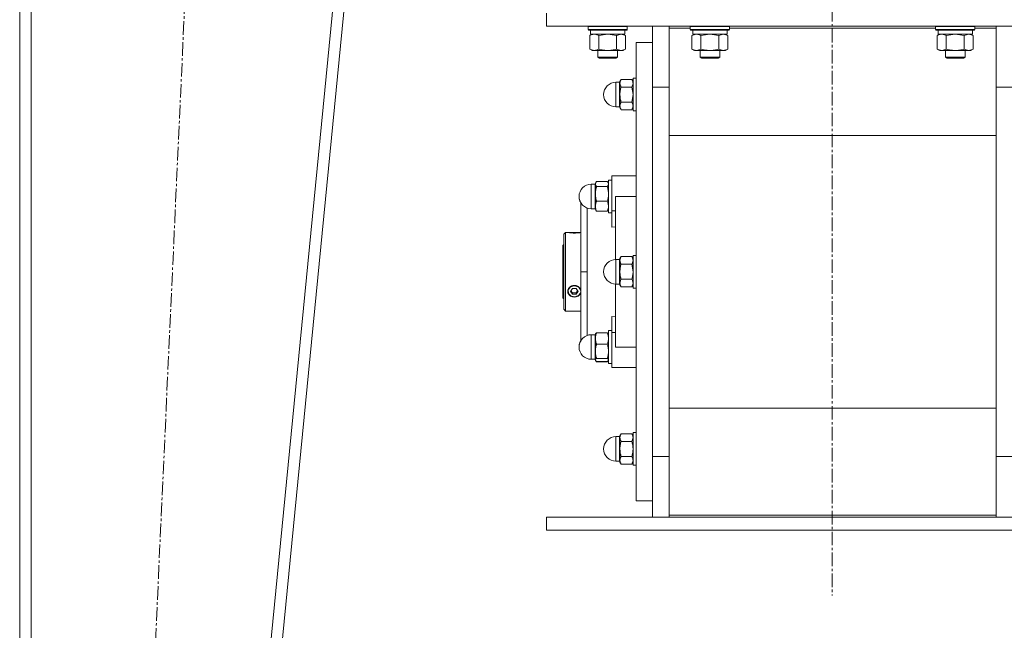
# Model space of a CAD drawing. Units: millimetres. Extents: x 0 to 8703, y -3 to 5940.
# Drawn here: x 6541 to 7143, y 2873 to 3246 of the extents above; entities that cross this region are included whole.
import ezdxf

# ---------------------------------------------------------------- set-up
doc = ezdxf.new("R2010")
doc.units = ezdxf.units.MM
doc.linetypes.add('K5LT_AXLED', pattern=[12.8, 8.3, -1.5, 1.5, -1.5])
doc.linetypes.add('K5LT_THIN', pattern=[0])
for name, color, linetype, true_color in [('OSI', 2, 'Continuous', 0xffff00), ('R', 1, 'Continuous', 0xff0000), ('WELDING', 7, 'Continuous', 0xffffff)]:
    doc.layers.add(name, color=color, linetype=linetype, true_color=true_color)

msp = doc.modelspace()

# ---------------------------------------------------------------- linework, layer by layer
at = {"layer": 'OSI', "color": 30, "linetype": 'K5LT_AXLED', "lineweight": 18, "true_color": 0xff8000}
for p, q in [((7037.24, 5224.21), (7037.24, 2893.94)), ((6583.74, 1996.34), (6667.4, 3821.26))]:
    msp.add_line(p, q, dxfattribs=at)
at = {"layer": 'R', "color": 7, "linetype": 'K5LT_THIN', "lineweight": 18}
for p, q in [((6540.57, 3780.3), (6540.57, 2042.3)), ((6540.57, 3780.3), (6540.57, 2042.3)), ((6547.57, 3780.3), (6547.57, 2042.3)), ((6783.54, 3780.3), (6613.54, 2042.3)), ((6790.57, 3780.3), (6620.57, 2042.3)), ((6862.57, 3241.86), (6862.57, 3249.86)), ((6862.57, 3241.86), (7212.57, 3241.86)), ((6888.07, 3241.76), (6888.13, 3241.86)), ((6888.07, 3241.76), (6888.07, 3239.86)), ((6900.07, 3241.76), (6888.07, 3241.76)), ((6888.07, 3239.86), (6888.24, 3239.56)), ((6900.07, 3239.86), (6888.07, 3239.86)), ((6900.07, 3239.56), (6888.24, 3239.56)), ((6889.57, 3239.56), (6889.57, 3237.06)), ((6912.07, 3241.76), (6900.07, 3241.76)), ((6912.07, 3239.86), (6900.07, 3239.86)), ((6911.9, 3239.56), (6900.07, 3239.56)), ((6910.57, 3239.56), (6910.57, 3237.06)), ((6912.07, 3239.86), (6911.9, 3239.56)), ((6912.07, 3241.76), (6912.01, 3241.86)), ((6912.07, 3241.76), (6912.07, 3239.86)), ((6927.57, 3204.68), (6927.57, 3241.86)), ((6937.57, 3241.86), (6937.57, 3240.6)), ((6937.57, 3240.6), (6937.57, 3202.84)), ((6950.57, 3240.6), (6937.57, 3240.6)), ((6950.57, 3241.76), (6950.63, 3241.86)), ((6950.57, 3241.76), (6950.57, 3239.86)), ((6962.57, 3241.76), (6950.57, 3241.76)), ((6950.57, 3239.86), (6950.74, 3239.56)), ((6962.57, 3239.86), (6950.57, 3239.86)), ((6962.57, 3239.56), (6950.74, 3239.56)), ((6952.07, 3239.56), (6952.07, 3237.06)), ((6974.57, 3241.76), (6962.57, 3241.76)), ((6974.57, 3239.86), (6962.57, 3239.86)), ((6974.4, 3239.56), (6962.57, 3239.56)), ((6973.07, 3239.56), (6973.07, 3237.06)), ((6974.57, 3239.86), (6974.4, 3239.56)), ((6974.57, 3241.76), (6974.51, 3241.86)), ((6974.57, 3241.76), (6974.57, 3239.86)), ((7100.57, 3240.6), (6974.57, 3240.6)), ((7100.57, 3241.76), (7100.63, 3241.86)), ((7100.57, 3241.76), (7100.57, 3239.86)), ((7112.57, 3241.76), (7100.57, 3241.76)), ((7100.57, 3239.86), (7100.74, 3239.56)), ((7112.57, 3239.86), (7100.57, 3239.86)), ((7112.57, 3239.56), (7100.74, 3239.56)), ((7102.07, 3239.56), (7102.07, 3237.06)), ((7124.57, 3241.76), (7112.57, 3241.76)), ((7124.57, 3239.86), (7112.57, 3239.86)), ((7124.4, 3239.56), (7112.57, 3239.56)), ((7123.07, 3239.56), (7123.07, 3237.06)), ((7124.57, 3239.86), (7124.4, 3239.56)), ((7124.57, 3241.76), (7124.51, 3241.86)), ((7124.57, 3241.76), (7124.57, 3239.86)), ((7137.57, 3240.6), (7124.57, 3240.6)), ((7137.57, 3240.6), (7137.57, 3241.86)), ((7137.57, 3202.84), (7137.57, 3240.6)), ((6889.1, 3236.21), (6890.57, 3237.06)), ((6889.1, 3236.21), (6889.1, 3227.9)), ((6910.57, 3237.06), (6889.57, 3237.06)), ((6894.58, 3236.21), (6894.58, 3227.9)), ((6905.55, 3236.21), (6905.55, 3227.9)), ((6911.04, 3236.21), (6909.57, 3237.06)), ((6911.04, 3236.21), (6911.04, 3227.9)), ((6951.6, 3236.21), (6953.07, 3237.06)), ((6951.6, 3236.21), (6951.6, 3227.9)), ((6973.07, 3237.06), (6952.07, 3237.06)), ((6957.08, 3236.21), (6957.08, 3227.9)), ((6968.05, 3236.21), (6968.05, 3227.9)), ((6973.54, 3236.21), (6972.07, 3237.06)), ((6973.54, 3236.21), (6973.54, 3227.9)), ((7101.6, 3236.21), (7103.07, 3237.06)), ((7101.6, 3236.21), (7101.6, 3227.9)), ((7123.07, 3237.06), (7102.07, 3237.06)), ((7107.08, 3236.21), (7107.08, 3227.9)), ((7118.05, 3236.21), (7118.05, 3227.9)), ((7123.54, 3236.21), (7122.07, 3237.06)), ((7123.54, 3236.21), (7123.54, 3227.9)), ((6889.1, 3227.9), (6890.57, 3227.06)), ((6900.07, 3227.06), (6890.57, 3227.06)), ((6894.07, 3227.06), (6894.07, 3222.93)), ((6909.57, 3227.06), (6900.07, 3227.06)), ((6906.07, 3227.06), (6906.07, 3222.93)), ((6911.04, 3227.9), (6909.57, 3227.06)), ((6917.57, 3231.86), (6917.57, 2951.86)), ((6927.57, 3231.86), (6917.57, 3231.86)), ((6951.6, 3227.9), (6953.07, 3227.06)), ((6962.57, 3227.06), (6953.07, 3227.06)), ((6956.57, 3227.06), (6956.57, 3222.93)), ((6972.07, 3227.06), (6962.57, 3227.06)), ((6968.57, 3227.06), (6968.57, 3222.93)), ((6973.54, 3227.9), (6972.07, 3227.06)), ((7101.6, 3227.9), (7103.07, 3227.06)), ((7112.57, 3227.06), (7103.07, 3227.06)), ((7106.57, 3227.06), (7106.57, 3222.93)), ((7122.07, 3227.06), (7112.57, 3227.06)), ((7118.57, 3227.06), (7118.57, 3222.93)), ((7123.54, 3227.9), (7122.07, 3227.06)), ((6894.07, 3222.93), (6895.07, 3222.36)), ((6900.07, 3222.93), (6894.07, 3222.93)), ((6900.07, 3222.36), (6895.07, 3222.36)), ((6906.07, 3222.93), (6900.07, 3222.93)), ((6905.07, 3222.36), (6900.07, 3222.36)), ((6906.07, 3222.93), (6905.07, 3222.36)), ((6956.57, 3222.93), (6957.57, 3222.36)), ((6962.57, 3222.93), (6956.57, 3222.93)), ((6962.57, 3222.36), (6957.57, 3222.36)), ((6968.57, 3222.93), (6962.57, 3222.93)), ((6967.57, 3222.36), (6962.57, 3222.36)), ((6968.57, 3222.93), (6967.57, 3222.36)), ((7106.57, 3222.93), (7107.57, 3222.36)), ((7112.57, 3222.93), (7106.57, 3222.93)), ((7112.57, 3222.36), (7107.57, 3222.36)), ((7118.57, 3222.93), (7112.57, 3222.93)), ((7117.57, 3222.36), (7112.57, 3222.36)), ((7118.57, 3222.93), (7117.57, 3222.36)), ((6908.28, 3209.35), (6907.57, 3208.11)), ((6908.28, 3209.35), (6907.57, 3208.11)), ((6908.28, 3209.35), (6914.85, 3209.35)), ((6914.85, 3209.35), (6915.57, 3208.11)), ((6914.85, 3209.35), (6915.57, 3208.11)), ((6915.57, 3210.11), (6915.57, 3190.11)), ((6917.57, 3210.11), (6915.57, 3210.11)), ((6917.57, 3210.11), (6915.57, 3210.11)), ((6905.07, 3207.61), (6905.07, 3192.61)), ((6907.32, 3207.61), (6905.07, 3207.61)), ((6907.32, 3207.61), (6905.07, 3207.61)), ((6907.32, 3207.61), (6907.32, 3200.11)), ((6907.57, 3208.11), (6907.57, 3207.04)), ((6907.57, 3207.04), (6907.57, 3200.11)), ((6914.85, 3204.73), (6908.28, 3204.73)), ((6927.57, 2979.03), (6927.57, 3204.68)), ((6927.57, 3204.68), (6937.57, 3204.68)), ((6927.57, 2979.03), (6927.57, 3204.68)), ((6937.57, 3202.84), (6937.57, 2980.87)), ((7147.57, 3204.68), (7137.57, 3204.68)), ((7137.57, 2980.87), (7137.57, 3202.84)), ((6907.32, 3192.61), (6907.32, 3200.11)), ((6907.57, 3200.11), (6907.57, 3193.18)), ((6907.32, 3192.61), (6905.07, 3192.61)), ((6907.32, 3192.61), (6905.07, 3192.61)), ((6907.57, 3193.18), (6907.57, 3192.11)), ((6908.28, 3190.87), (6907.57, 3192.11)), ((6908.28, 3190.87), (6907.57, 3192.11)), ((6914.85, 3195.49), (6908.28, 3195.49)), ((6914.85, 3190.87), (6908.28, 3190.87)), ((6914.85, 3190.87), (6915.57, 3192.11)), ((6914.85, 3190.87), (6915.57, 3192.11)), ((6917.57, 3190.11), (6915.57, 3190.11)), ((6917.57, 3190.11), (6915.57, 3190.11)), ((6937.57, 3175.2), (7137.57, 3175.2)), ((6904.82, 3150.36), (6902.57, 3150.36)), ((6902.57, 3150.36), (6902.57, 3129.02)), ((6917.57, 3150.36), (6904.82, 3150.36)), ((6892.32, 3145.36), (6890.07, 3145.36)), ((6890.07, 3145.36), (6890.07, 3130.36)), ((6892.32, 3145.36), (6890.07, 3145.36)), ((6892.32, 3145.36), (6892.32, 3132.22)), ((6892.83, 3146.3), (6892.57, 3145.86)), ((6892.66, 3146.01), (6892.57, 3145.86)), ((6892.57, 3145.86), (6892.57, 3145.43)), ((6892.57, 3145.43), (6892.57, 3139.42)), ((6899.85, 3146.92), (6893.28, 3146.92)), ((6893.28, 3143.95), (6899.85, 3143.95)), ((6900.31, 3146.3), (6900.57, 3145.86)), ((6900.48, 3146.01), (6900.57, 3145.86)), ((6902.57, 3147.86), (6900.57, 3147.86)), ((6900.57, 3147.86), (6900.57, 3127.86)), ((6902.57, 3147.86), (6900.57, 3147.86)), ((6892.57, 3139.42), (6892.57, 3131.84)), ((6904.82, 3137.86), (6917.57, 3137.86)), ((6904.82, 3137.86), (6904.82, 3099.35)), ((6883.57, 3091.86), (6883.57, 3134.11)), ((6892.32, 3130.36), (6892.32, 3132.22)), ((6892.57, 3131.84), (6892.57, 3129.86)), ((6899.85, 3134.89), (6893.28, 3134.89)), ((6892.32, 3130.36), (6890.07, 3130.36)), ((6892.83, 3129.41), (6892.57, 3129.86)), ((6899.85, 3128.8), (6893.28, 3128.8)), ((6900.31, 3129.41), (6900.57, 3129.86)), ((6902.57, 3127.86), (6900.57, 3127.86)), ((6902.57, 3129.02), (6904.82, 3129.02)), ((6902.57, 3129.02), (6902.57, 3119.15)), ((6902.57, 3119.15), (6904.82, 3119.36)), ((6874.27, 3115.86), (6873.17, 3114.76)), ((6873.17, 3091.86), (6873.17, 3114.76)), ((6875.63, 3115.86), (6874.27, 3115.86)), ((6874.27, 3115.86), (6874.27, 3091.86)), ((6875.7, 3115.85), (6875.71, 3115.86)), ((6875.71, 3115.86), (6879.67, 3115.86)), ((6879.67, 3115.81), (6875.92, 3115.81)), ((6879.67, 3115.86), (6883.57, 3115.86)), ((6879.67, 3115.81), (6883.41, 3115.81)), ((6873.17, 3108.46), (6872.57, 3107.86)), ((6872.57, 3075.86), (6872.57, 3107.86)), ((6908.28, 3101.09), (6907.57, 3099.86)), ((6914.85, 3101.09), (6908.28, 3101.09)), ((6914.85, 3101.09), (6915.57, 3099.86)), ((6915.57, 3101.86), (6915.57, 3081.86)), ((6917.57, 3101.86), (6915.57, 3101.86)), ((6905.07, 3099.36), (6905.07, 3084.36)), ((6907.32, 3099.36), (6905.07, 3099.36)), ((6907.32, 3099.36), (6907.32, 3085.36)), ((6907.57, 3099.86), (6907.57, 3098.78)), ((6907.57, 3098.78), (6907.57, 3091.86)), ((6908.28, 3096.47), (6914.85, 3096.47)), ((6873.17, 3068.96), (6873.17, 3091.86)), ((6874.27, 3091.86), (6874.27, 3067.86)), ((6887.57, 3091.86), (6883.57, 3091.86)), ((6883.57, 3091.86), (6883.57, 3049.22)), ((6907.57, 3091.86), (6907.57, 3084.93)), ((6877.25, 3082.57), (6875.84, 3080.72)), ((6879.67, 3083.28), (6877.25, 3082.57)), ((6879.99, 3083.27), (6879.67, 3083.28)), ((6882.34, 3082.39), (6879.99, 3083.27)), ((6883.57, 3080.44), (6882.34, 3082.39)), ((6904.82, 3084.36), (6904.82, 3045.86)), ((6907.32, 3084.36), (6905.07, 3084.36)), ((6907.32, 3084.36), (6907.32, 3085.36)), ((6907.57, 3084.93), (6907.57, 3083.86)), ((6908.28, 3082.62), (6907.57, 3083.86)), ((6914.85, 3087.24), (6908.28, 3087.24)), ((6914.85, 3082.62), (6908.28, 3082.62)), ((6914.85, 3082.62), (6915.57, 3083.86)), ((6875.84, 3080.72), (6876.03, 3078.51)), ((6876.03, 3078.51), (6877.74, 3076.86)), ((6878.51, 3081.59), (6877.36, 3079.86)), ((6877.36, 3079.86), (6878.51, 3078.12)), ((6877.63, 3080.26), (6878.51, 3078.94)), ((6877.74, 3076.86), (6880.26, 3076.47)), ((6880.82, 3081.59), (6878.51, 3081.59)), ((6878.51, 3078.12), (6878.51, 3078.94)), ((6878.51, 3078.94), (6880.82, 3078.94)), ((6878.51, 3078.12), (6880.82, 3078.12)), ((6880.26, 3076.47), (6882.53, 3077.49)), ((6881.98, 3079.86), (6880.82, 3081.59)), ((6880.82, 3078.94), (6881.71, 3080.26)), ((6880.82, 3078.12), (6881.98, 3079.86)), ((6880.82, 3078.12), (6880.82, 3078.94)), ((6882.53, 3077.49), (6883.57, 3079.27)), ((6883.41, 3081.09), (6883.57, 3080.65)), ((6883.57, 3079.11), (6883.41, 3078.66)), ((6917.57, 3081.86), (6915.57, 3081.86)), ((6873.17, 3075.26), (6872.57, 3075.86)), ((6874.27, 3067.86), (6873.17, 3068.96)), ((6883.57, 3067.86), (6874.27, 3067.86)), ((6902.57, 3054.69), (6902.57, 3064.56)), ((6904.82, 3064.35), (6902.57, 3064.56)), ((6892.32, 3053.36), (6890.07, 3053.36)), ((6890.07, 3050.8), (6890.07, 3053.36)), ((6892.32, 3050.8), (6892.32, 3053.36)), ((6892.66, 3054.01), (6892.57, 3053.86)), ((6892.57, 3053.86), (6892.57, 3051.13)), ((6899.85, 3054.6), (6893.28, 3054.6)), ((6900.48, 3054.01), (6900.57, 3053.86)), ((6902.57, 3055.86), (6900.57, 3055.86)), ((6900.57, 3055.86), (6900.57, 3045.86)), ((6902.57, 3033.36), (6902.57, 3054.69)), ((6902.57, 3054.69), (6904.82, 3054.69)), ((6890.07, 3050.8), (6890.07, 3038.36)), ((6892.32, 3050.8), (6892.32, 3038.36)), ((6892.57, 3051.13), (6892.57, 3043.29)), ((6899.85, 3047.66), (6893.28, 3047.66)), ((6892.57, 3043.29), (6892.57, 3038.01)), ((6900.57, 3045.86), (6900.57, 3035.86)), ((6917.57, 3045.86), (6904.82, 3045.86)), ((6892.32, 3038.36), (6890.07, 3038.36)), ((6892.32, 3038.36), (6890.07, 3038.36)), ((6892.57, 3038.01), (6892.57, 3037.86)), ((6892.66, 3037.7), (6892.57, 3037.86)), ((6892.66, 3037.7), (6892.57, 3037.86)), ((6892.83, 3037.41), (6892.66, 3037.7)), ((6893.28, 3038.91), (6899.85, 3038.91)), ((6899.85, 3037.11), (6893.28, 3037.11)), ((6899.85, 3036.8), (6893.28, 3036.8)), ((6900.31, 3037.41), (6900.48, 3037.7)), ((6900.48, 3037.7), (6900.57, 3037.86)), ((6900.48, 3037.7), (6900.57, 3037.86)), ((6902.57, 3035.86), (6900.57, 3035.86)), ((6902.57, 3035.86), (6900.57, 3035.86)), ((6904.82, 3033.36), (6902.57, 3033.36)), ((6904.82, 3033.36), (6917.57, 3033.36)), ((7137.57, 3008.51), (6937.57, 3008.51)), ((6908.28, 2992.84), (6907.57, 2991.6)), ((6908.28, 2992.84), (6907.57, 2991.6)), ((6914.85, 2992.84), (6908.28, 2992.84)), ((6914.85, 2992.84), (6915.57, 2991.6)), ((6914.85, 2992.84), (6915.57, 2991.6)), ((6917.57, 2993.6), (6915.57, 2993.6)), ((6917.57, 2993.6), (6915.57, 2993.6)), ((6915.57, 2993.6), (6915.57, 2992.26)), ((6915.57, 2992.26), (6915.57, 2973.6)), ((6907.32, 2991.1), (6905.07, 2991.1)), ((6905.07, 2990.1), (6905.07, 2991.1)), ((6907.32, 2991.1), (6905.07, 2991.1)), ((6905.07, 2990.1), (6905.07, 2976.1)), ((6907.32, 2990.1), (6907.32, 2991.1)), ((6907.32, 2990.1), (6907.32, 2976.1)), ((6907.57, 2991.6), (6907.57, 2990.53)), ((6907.57, 2990.53), (6907.57, 2983.6)), ((6914.85, 2988.22), (6908.28, 2988.22)), ((6907.57, 2983.6), (6907.57, 2976.67)), ((6937.57, 2980.87), (6937.57, 2943.11)), ((7137.57, 2943.11), (7137.57, 2980.87)), ((6907.32, 2976.1), (6905.07, 2976.1)), ((6907.32, 2976.1), (6905.07, 2976.1)), ((6907.57, 2976.67), (6907.57, 2975.6)), ((6908.28, 2974.37), (6907.57, 2975.6)), ((6908.28, 2974.37), (6907.57, 2975.6)), ((6908.28, 2978.98), (6914.85, 2978.98)), ((6914.85, 2974.37), (6908.28, 2974.37)), ((6914.85, 2974.37), (6915.57, 2975.6)), ((6914.85, 2974.37), (6915.57, 2975.6)), ((6927.57, 2979.03), (6937.57, 2979.03)), ((6927.57, 2941.86), (6927.57, 2979.03)), ((7147.57, 2979.03), (7137.57, 2979.03)), ((6917.57, 2973.6), (6915.57, 2973.6)), ((6917.57, 2973.6), (6915.57, 2973.6)), ((6927.57, 2951.86), (6917.57, 2951.86)), ((6862.57, 2933.86), (6862.57, 2941.86)), ((6862.57, 2941.86), (7212.57, 2941.86)), ((6937.57, 2943.11), (6937.57, 2941.86)), ((6937.57, 2943.11), (7137.57, 2943.11)), ((7137.57, 2941.86), (7137.57, 2943.11)), ((6862.57, 2933.86), (7212.57, 2933.86))]:
    msp.add_line(p, q, dxfattribs=at)
for centre, radius, start, end in [((6905.07, 3200.11), 7.5, 90, 180), ((6905.07, 3200.11), 7.5, 90, 180), ((6907.32, 3207.86), 0.25, 270, 0), ((6907.32, 3207.86), 0.25, 348.75086, 0), ((6905.07, 3200.11), 7.5, 180, 270), ((6905.07, 3200.11), 7.5, 180, 270), ((6907.32, 3192.36), 0.25, 0, 90), ((6907.32, 3192.36), 0.25, 0, 11.24914), ((6890.07, 3137.86), 7.5, 90, 180), ((6890.07, 3137.86), 7.5, 90, 180), ((6892.32, 3145.61), 0.25, 270, 0), ((6890.07, 3137.86), 7.5, 180, 209.92643), ((6890.07, 3137.86), 7.5, 180, 270), ((6892.32, 3130.11), 0.25, 0, 90), ((6905.07, 3091.86), 7.5, 90, 180), ((6907.32, 3099.61), 0.25, 270, 0), ((6905.07, 3091.86), 7.5, 180, 270), ((6907.32, 3084.11), 0.25, 0, 90), ((6890.07, 3045.86), 7.5, 90, 180), ((6892.32, 3053.61), 0.25, 270, 0), ((6890.07, 3045.86), 7.5, 150.07357, 180), ((6890.07, 3045.86), 7.5, 180, 270), ((6890.07, 3045.86), 7.5, 180, 270), ((6892.32, 3038.11), 0.25, 0, 90), ((6905.07, 2983.6), 7.5, 90, 180), ((6905.07, 2983.6), 7.5, 90, 180), ((6907.32, 2991.35), 0.25, 270, 0), ((6905.07, 2983.6), 7.5, 180, 270), ((6905.07, 2983.6), 7.5, 180, 270), ((6907.32, 2975.85), 0.25, 0, 90), ((6907.32, 2975.85), 0.25, 0, 11.24914)]:
    msp.add_arc(centre, radius, start, end, dxfattribs=at)
for major_axis, start_param, end_param in [((-4, 0), 4.712389, 5.923874), ((4, 0), 0.359312, 1.570796), ((-4, 0), 5.923874, 6.642497), ((-4, 0), 0.359312, 2.782281)]:
    msp.add_ellipse((6879.67, 3079.88), major_axis=major_axis, ratio=0.866025, start_param=start_param, end_param=end_param, dxfattribs=at)
at = {"layer": 'WELDING', "color": 7, "linetype": 'K5LT_THIN', "lineweight": 18}
for p, q in [((6894.66, 3236.23), (6894.58, 3236.21)), ((6900.07, 3237.06), (6894.66, 3236.23)), ((6905.55, 3236.21), (6900.07, 3237.06)), ((6905.58, 3236.22), (6905.55, 3236.21)), ((6908.3, 3237.06), (6905.58, 3236.22)), ((6911.04, 3236.21), (6908.3, 3237.06)), ((6951.62, 3236.22), (6951.6, 3236.21)), ((6954.34, 3237.06), (6951.62, 3236.22)), ((6957.16, 3236.23), (6957.08, 3236.21)), ((6962.57, 3237.06), (6957.16, 3236.23)), ((6968.05, 3236.21), (6962.57, 3237.06)), ((6968.08, 3236.22), (6968.05, 3236.21)), ((6970.8, 3237.06), (6968.08, 3236.22)), ((6973.54, 3236.21), (6970.8, 3237.06)), ((7107.16, 3236.23), (7107.08, 3236.21)), ((7112.57, 3237.06), (7107.16, 3236.23)), ((7118.05, 3236.21), (7112.57, 3237.06)), ((7118.08, 3236.22), (7118.05, 3236.21)), ((7120.8, 3237.06), (7118.08, 3236.22)), ((7123.54, 3236.21), (7120.8, 3237.06)), ((6914.85, 3204.73), (6915.57, 3200.11)), ((6915.57, 3200.11), (6914.85, 3195.49)), ((6892.83, 3146.3), (6892.57, 3145.43)), ((6892.66, 3146.01), (6892.66, 3146.01)), ((6893.28, 3146.92), (6892.83, 3146.3)), ((6899.85, 3146.92), (6900.31, 3146.3)), ((6900.31, 3146.3), (6900.57, 3145.43)), ((6900.48, 3146.01), (6900.48, 3146.01)), ((6887.55, 3130.79), (6887.55, 3123.25)), ((6893.28, 3128.8), (6892.83, 3129.41)), ((6899.85, 3128.8), (6900.31, 3129.41)), ((6887.55, 3123.25), (6887.56, 3113.09)), ((6875.7, 3115.85), (6875.63, 3115.86)), ((6875.63, 3115.86), (6875.92, 3115.81)), ((6883.41, 3115.81), (6883.57, 3115.84)), ((6887.56, 3113.09), (6887.57, 3100.73)), ((6887.57, 3100.73), (6887.57, 3091.86)), ((6914.85, 3096.47), (6915.57, 3091.86)), ((6887.57, 3082.92), (6887.57, 3091.86)), ((6887.56, 3070.63), (6887.57, 3082.92)), ((6915.57, 3084.93), (6914.85, 3082.62)), ((6883.57, 3080.71), (6883.41, 3081.09)), ((6883.41, 3078.66), (6883.57, 3079.02)), ((6887.55, 3060.44), (6887.56, 3070.63)), ((6887.55, 3052.92), (6887.55, 3060.44)), ((6892.66, 3054.01), (6893.28, 3054.6)), ((6900.48, 3054.01), (6899.85, 3054.6)), ((6892.57, 3038.01), (6892.66, 3037.7)), ((6892.66, 3037.7), (6893.28, 3037.11)), ((6893.28, 3036.8), (6892.83, 3037.41)), ((6893.1, 3037.24), (6893.28, 3036.8)), ((6900.48, 3037.7), (6899.85, 3037.11)), ((6899.85, 3036.8), (6900.31, 3037.41)), ((6900.04, 3037.24), (6899.85, 3036.8)), ((6900.57, 3038.01), (6900.48, 3037.7)), ((6915.57, 2990.53), (6914.85, 2988.22))]:
    msp.add_line(p, q, dxfattribs=at)
for points, knots in [([(6891.84, 3237.06), (6891.72, 3237.06), (6891.47, 3237.04), (6891.1, 3236.99), (6890.73, 3236.91), (6890.27, 3236.77), (6889.73, 3236.55), (6889.3, 3236.32), (6889.1, 3236.21)], [0, 0, 0, 0, 1.192024, 2.404251, 3.60809, 4.765234, 6.955738, 9, 9, 9, 9]), ([(6894.58, 3236.21), (6894.3, 3236.37), (6893.86, 3236.6), (6893.3, 3236.81), (6892.91, 3236.92), (6892.56, 3237), (6892.2, 3237.05), (6891.96, 3237.06), (6891.84, 3237.06)], [0, 0, 0, 0, 2.905563, 4.375924, 5.511195, 6.679161, 7.850161, 9, 9, 9, 9]), ([(6957.08, 3236.21), (6956.8, 3236.37), (6956.36, 3236.6), (6955.8, 3236.81), (6955.41, 3236.92), (6955.06, 3237), (6954.7, 3237.05), (6954.46, 3237.06), (6954.34, 3237.06)], [0, 0, 0, 0, 2.905563, 4.375924, 5.511195, 6.679161, 7.850161, 9, 9, 9, 9]), ([(7104.34, 3237.06), (7104.22, 3237.06), (7103.97, 3237.04), (7103.6, 3236.99), (7103.23, 3236.91), (7102.77, 3236.77), (7102.23, 3236.55), (7101.8, 3236.32), (7101.6, 3236.21)], [0, 0, 0, 0, 1.192024, 2.404251, 3.60809, 4.765234, 6.955738, 9, 9, 9, 9]), ([(7107.08, 3236.21), (7106.8, 3236.37), (7106.36, 3236.6), (7105.8, 3236.81), (7105.41, 3236.92), (7105.06, 3237), (7104.7, 3237.05), (7104.46, 3237.06), (7104.34, 3237.06)], [0, 0, 0, 0, 2.905563, 4.375924, 5.511195, 6.679161, 7.850161, 9, 9, 9, 9]), ([(6889.1, 3227.9), (6889.42, 3227.72), (6889.89, 3227.48), (6890.47, 3227.28), (6890.81, 3227.18), (6891.11, 3227.12), (6891.42, 3227.07), (6891.72, 3227.05), (6892.03, 3227.06), (6892.33, 3227.08), (6892.67, 3227.13), (6893.08, 3227.23), (6893.74, 3227.46), (6894.25, 3227.71), (6894.58, 3227.9)], [0, 0, 0, 0, 2.72415, 3.912285, 4.716446, 5.530362, 6.353984, 7.180289, 7.997717, 8.810544, 9.605533, 10.761675, 12.184093, 15, 15, 15, 15]), ([(6894.58, 3227.9), (6895.08, 3227.76), (6895.94, 3227.54), (6897.04, 3227.32), (6897.93, 3227.19), (6898.73, 3227.1), (6899.46, 3227.06), (6899.91, 3227.06), (6900.07, 3227.06)], [0, 0, 0, 0, 2.494996, 4.309231, 5.453284, 6.859164, 8.206766, 9, 9, 9, 9]), ([(6900.07, 3227.06), (6900.39, 3227.06), (6900.93, 3227.07), (6901.7, 3227.13), (6902.26, 3227.2), (6903.07, 3227.32), (6904.14, 3227.52), (6905.08, 3227.77), (6905.55, 3227.9)], [0, 0, 0, 0, 1.548206, 2.616755, 3.724998, 4.291764, 6.613357, 9, 9, 9, 9]), ([(6905.55, 3227.9), (6905.88, 3227.72), (6906.35, 3227.48), (6906.92, 3227.28), (6907.27, 3227.18), (6907.57, 3227.12), (6907.87, 3227.07), (6908.18, 3227.05), (6908.48, 3227.06), (6908.78, 3227.08), (6909.12, 3227.13), (6909.54, 3227.23), (6910.19, 3227.46), (6910.7, 3227.71), (6911.04, 3227.9)], [0, 0, 0, 0, 2.72415, 3.912285, 4.716446, 5.530362, 6.353984, 7.180289, 7.997717, 8.810544, 9.605533, 10.761675, 12.184093, 15, 15, 15, 15]), ([(6951.6, 3227.9), (6951.92, 3227.72), (6952.39, 3227.48), (6952.97, 3227.28), (6953.31, 3227.18), (6953.61, 3227.12), (6953.92, 3227.07), (6954.22, 3227.05), (6954.53, 3227.06), (6954.83, 3227.08), (6955.17, 3227.13), (6955.58, 3227.23), (6956.24, 3227.46), (6956.75, 3227.71), (6957.08, 3227.9)], [0, 0, 0, 0, 2.72415, 3.912285, 4.716446, 5.530362, 6.353984, 7.180289, 7.997717, 8.810544, 9.605533, 10.761675, 12.184093, 15, 15, 15, 15]), ([(6957.08, 3227.9), (6957.58, 3227.76), (6958.44, 3227.54), (6959.54, 3227.32), (6960.43, 3227.19), (6961.23, 3227.1), (6961.96, 3227.06), (6962.41, 3227.06), (6962.57, 3227.06)], [0, 0, 0, 0, 2.494996, 4.309231, 5.453284, 6.859164, 8.206766, 9, 9, 9, 9]), ([(6962.57, 3227.06), (6962.89, 3227.06), (6963.43, 3227.07), (6964.2, 3227.13), (6964.76, 3227.2), (6965.57, 3227.32), (6966.64, 3227.52), (6967.58, 3227.77), (6968.05, 3227.9)], [0, 0, 0, 0, 1.548206, 2.616755, 3.724998, 4.291764, 6.613357, 9, 9, 9, 9]), ([(6968.05, 3227.9), (6968.38, 3227.72), (6968.85, 3227.48), (6969.42, 3227.28), (6969.77, 3227.18), (6970.07, 3227.12), (6970.37, 3227.07), (6970.68, 3227.05), (6970.98, 3227.06), (6971.28, 3227.08), (6971.62, 3227.13), (6972.04, 3227.23), (6972.69, 3227.46), (6973.2, 3227.71), (6973.54, 3227.9)], [0, 0, 0, 0, 2.72415, 3.912285, 4.716446, 5.530362, 6.353984, 7.180289, 7.997717, 8.810544, 9.605533, 10.761675, 12.184093, 15, 15, 15, 15]), ([(7101.6, 3227.9), (7101.92, 3227.72), (7102.39, 3227.48), (7102.97, 3227.28), (7103.31, 3227.18), (7103.61, 3227.12), (7103.92, 3227.07), (7104.22, 3227.05), (7104.53, 3227.06), (7104.83, 3227.08), (7105.17, 3227.13), (7105.58, 3227.23), (7106.24, 3227.46), (7106.75, 3227.71), (7107.08, 3227.9)], [0, 0, 0, 0, 2.72415, 3.912285, 4.716446, 5.530362, 6.353984, 7.180289, 7.997717, 8.810544, 9.605533, 10.761675, 12.184093, 15, 15, 15, 15]), ([(7107.08, 3227.9), (7107.58, 3227.76), (7108.44, 3227.54), (7109.54, 3227.32), (7110.43, 3227.19), (7111.23, 3227.1), (7111.96, 3227.06), (7112.41, 3227.06), (7112.57, 3227.06)], [0, 0, 0, 0, 2.494996, 4.309231, 5.453284, 6.859164, 8.206766, 9, 9, 9, 9]), ([(7112.57, 3227.06), (7112.89, 3227.06), (7113.43, 3227.07), (7114.2, 3227.13), (7114.76, 3227.2), (7115.57, 3227.32), (7116.64, 3227.52), (7117.58, 3227.77), (7118.05, 3227.9)], [0, 0, 0, 0, 1.548206, 2.616755, 3.724998, 4.291764, 6.613357, 9, 9, 9, 9]), ([(7118.05, 3227.9), (7118.38, 3227.72), (7118.85, 3227.48), (7119.42, 3227.28), (7119.77, 3227.18), (7120.07, 3227.12), (7120.37, 3227.07), (7120.68, 3227.05), (7120.98, 3227.06), (7121.28, 3227.08), (7121.62, 3227.13), (7122.04, 3227.23), (7122.69, 3227.46), (7123.2, 3227.71), (7123.54, 3227.9)], [0, 0, 0, 0, 2.72415, 3.912285, 4.716446, 5.530362, 6.353984, 7.180289, 7.997717, 8.810544, 9.605533, 10.761675, 12.184093, 15, 15, 15, 15]), ([(6908.28, 3209.35), (6908.15, 3209.12), (6907.96, 3208.75), (6907.78, 3208.28), (6907.68, 3207.94), (6907.62, 3207.64), (6907.58, 3207.34), (6907.57, 3207.14), (6907.57, 3207.04)], [0, 0, 0, 0, 2.718856, 4.405159, 5.545789, 6.696687, 7.846791, 9, 9, 9, 9]), ([(6914.85, 3209.35), (6914.99, 3209.12), (6915.18, 3208.75), (6915.36, 3208.28), (6915.46, 3207.94), (6915.52, 3207.64), (6915.56, 3207.34), (6915.57, 3207.14), (6915.57, 3207.04)], [0, 0, 0, 0, 2.717766, 4.403876, 5.544585, 6.695767, 7.846266, 9, 9, 9, 9]), ([(6907.57, 3207.04), (6907.57, 3206.92), (6907.58, 3206.7), (6907.63, 3206.37), (6907.7, 3206.06), (6907.82, 3205.67), (6908.01, 3205.23), (6908.19, 3204.89), (6908.28, 3204.73)], [0, 0, 0, 0, 1.290163, 2.55392, 3.778463, 4.9414, 7.083032, 9, 9, 9, 9]), ([(6908.28, 3204.73), (6908.18, 3204.36), (6907.98, 3203.62), (6907.79, 3202.68), (6907.68, 3201.91), (6907.62, 3201.31), (6907.58, 3200.71), (6907.57, 3200.31), (6907.57, 3200.11)], [0, 0, 0, 0, 2.16614, 4.404105, 5.544799, 6.695931, 7.846359, 9, 9, 9, 9]), ([(6915.57, 3207.04), (6915.57, 3206.92), (6915.56, 3206.7), (6915.51, 3206.38), (6915.44, 3206.06), (6915.32, 3205.67), (6915.13, 3205.23), (6914.95, 3204.89), (6914.85, 3204.73)], [0, 0, 0, 0, 1.288036, 2.550123, 3.773504, 4.93611, 7.079261, 9, 9, 9, 9]), ([(6907.57, 3200.11), (6907.57, 3199.88), (6907.58, 3199.44), (6907.63, 3198.78), (6907.7, 3198.16), (6907.82, 3197.38), (6908.01, 3196.5), (6908.19, 3195.81), (6908.28, 3195.49)], [0, 0, 0, 0, 1.288036, 2.550123, 3.773504, 4.93611, 7.079261, 9, 9, 9, 9]), ([(6908.28, 3195.49), (6908.15, 3195.26), (6907.96, 3194.89), (6907.78, 3194.42), (6907.68, 3194.08), (6907.62, 3193.78), (6907.58, 3193.48), (6907.57, 3193.28), (6907.57, 3193.18)], [0, 0, 0, 0, 2.718856, 4.405159, 5.545789, 6.696687, 7.846791, 9, 9, 9, 9]), ([(6907.57, 3193.18), (6907.57, 3193.07), (6907.58, 3192.85), (6907.63, 3192.52), (6907.7, 3192.2), (6907.82, 3191.82), (6908.01, 3191.37), (6908.19, 3191.03), (6908.28, 3190.87)], [0, 0, 0, 0, 1.288036, 2.550123, 3.773503, 4.936109, 7.07926, 9, 9, 9, 9]), ([(6914.85, 3195.49), (6914.99, 3195.26), (6915.18, 3194.89), (6915.36, 3194.42), (6915.46, 3194.08), (6915.52, 3193.78), (6915.56, 3193.48), (6915.57, 3193.28), (6915.57, 3193.18)], [0, 0, 0, 0, 2.717766, 4.403876, 5.544585, 6.695767, 7.846266, 9, 9, 9, 9]), ([(6915.57, 3193.18), (6915.57, 3193.07), (6915.56, 3192.85), (6915.51, 3192.52), (6915.44, 3192.2), (6915.32, 3191.82), (6915.13, 3191.37), (6914.95, 3191.03), (6914.85, 3190.87)], [0, 0, 0, 0, 1.288036, 2.550123, 3.773504, 4.93611, 7.079261, 9, 9, 9, 9]), ([(6892.57, 3145.43), (6892.57, 3145.36), (6892.58, 3145.22), (6892.63, 3145.01), (6892.7, 3144.8), (6892.84, 3144.53), (6893.03, 3144.24), (6893.22, 3144.02), (6893.28, 3143.95)], [0, 0, 0, 0, 1.290163, 2.55392, 3.778463, 4.9414, 7.584138, 9, 9, 9, 9]), ([(6893.28, 3143.95), (6893.18, 3143.59), (6892.98, 3142.86), (6892.79, 3141.94), (6892.68, 3141.18), (6892.62, 3140.6), (6892.58, 3140.01), (6892.57, 3139.62), (6892.57, 3139.42)], [0, 0, 0, 0, 2.166893, 4.405159, 5.545789, 6.696687, 7.846791, 9, 9, 9, 9]), ([(6900.57, 3145.43), (6900.57, 3145.36), (6900.56, 3145.22), (6900.51, 3145.01), (6900.44, 3144.8), (6900.3, 3144.53), (6900.11, 3144.24), (6899.92, 3144.02), (6899.85, 3143.95)], [0, 0, 0, 0, 1.288036, 2.550123, 3.773504, 4.93611, 7.581167, 9, 9, 9, 9]), ([(6899.85, 3143.95), (6899.96, 3143.59), (6900.15, 3142.86), (6900.34, 3141.94), (6900.46, 3141.18), (6900.52, 3140.6), (6900.56, 3140.01), (6900.57, 3139.62), (6900.57, 3139.42)], [0, 0, 0, 0, 2.165977, 4.403876, 5.544585, 6.695767, 7.846266, 9, 9, 9, 9]), ([(6892.57, 3139.42), (6892.57, 3139.2), (6892.58, 3138.76), (6892.63, 3138.12), (6892.7, 3137.5), (6892.82, 3136.74), (6893.01, 3135.87), (6893.19, 3135.2), (6893.28, 3134.89)], [0, 0, 0, 0, 1.290163, 2.55392, 3.778463, 4.9414, 7.083032, 9, 9, 9, 9]), ([(6900.57, 3139.42), (6900.57, 3139.2), (6900.56, 3138.76), (6900.51, 3138.12), (6900.44, 3137.5), (6900.32, 3136.74), (6900.13, 3135.88), (6899.95, 3135.2), (6899.85, 3134.89)], [0, 0, 0, 0, 1.288036, 2.550123, 3.773504, 4.93611, 7.079261, 9, 9, 9, 9]), ([(6893.28, 3134.89), (6893.18, 3134.65), (6892.98, 3134.16), (6892.79, 3133.54), (6892.68, 3133.03), (6892.62, 3132.64), (6892.58, 3132.24), (6892.57, 3131.98), (6892.57, 3131.84)], [0, 0, 0, 0, 2.16614, 4.404105, 5.544799, 6.695931, 7.846359, 9, 9, 9, 9]), ([(6892.57, 3131.84), (6892.57, 3131.69), (6892.58, 3131.4), (6892.63, 3130.97), (6892.7, 3130.55), (6892.82, 3130.04), (6893.01, 3129.46), (6893.19, 3129.01), (6893.28, 3128.8)], [0, 0, 0, 0, 1.288036, 2.550123, 3.773504, 4.93611, 7.079261, 9, 9, 9, 9]), ([(6899.85, 3134.89), (6899.96, 3134.65), (6900.15, 3134.16), (6900.34, 3133.54), (6900.46, 3133.03), (6900.52, 3132.64), (6900.56, 3132.24), (6900.57, 3131.98), (6900.57, 3131.84)], [0, 0, 0, 0, 2.165977, 4.403876, 5.544585, 6.695767, 7.846266, 9, 9, 9, 9]), ([(6900.57, 3131.84), (6900.57, 3131.69), (6900.56, 3131.4), (6900.51, 3130.97), (6900.44, 3130.55), (6900.32, 3130.04), (6900.13, 3129.46), (6899.95, 3129.01), (6899.85, 3128.8)], [0, 0, 0, 0, 1.288036, 2.550123, 3.773504, 4.93611, 7.079261, 9, 9, 9, 9]), ([(6883.41, 3115.81), (6883.35, 3115.8), (6883.21, 3115.78), (6882.95, 3115.75), (6882.67, 3115.71), (6882.35, 3115.67), (6881.97, 3115.63), (6881.53, 3115.59), (6881.03, 3115.56), (6880.56, 3115.54), (6880.1, 3115.52), (6879.65, 3115.52), (6879.19, 3115.52), (6878.67, 3115.54), (6878.12, 3115.57), (6877.54, 3115.61), (6877.04, 3115.66), (6876.59, 3115.72), (6876.21, 3115.77), (6876.01, 3115.8), (6875.92, 3115.81)], [0, 0, 0, 0, 1.195797, 2.152485, 3.178338, 4.149708, 5.164255, 6.33367, 7.515254, 8.640878, 9.497978, 10.539333, 11.559112, 12.530682, 13.921196, 15.335547, 16.750059, 17.961773, 19.479605, 21, 21, 21, 21]), ([(6908.28, 3101.09), (6908.15, 3100.87), (6907.96, 3100.49), (6907.78, 3100.02), (6907.68, 3099.68), (6907.62, 3099.39), (6907.58, 3099.09), (6907.57, 3098.88), (6907.57, 3098.78)], [0, 0, 0, 0, 2.718856, 4.405159, 5.545789, 6.696687, 7.846791, 9, 9, 9, 9]), ([(6914.85, 3101.09), (6914.99, 3100.87), (6915.18, 3100.49), (6915.36, 3100.02), (6915.46, 3099.68), (6915.52, 3099.39), (6915.56, 3099.09), (6915.57, 3098.88), (6915.57, 3098.78)], [0, 0, 0, 0, 2.717766, 4.403876, 5.544585, 6.695767, 7.846266, 9, 9, 9, 9]), ([(6907.57, 3098.78), (6907.57, 3098.67), (6907.58, 3098.45), (6907.63, 3098.12), (6907.7, 3097.81), (6907.82, 3097.42), (6908.01, 3096.98), (6908.19, 3096.64), (6908.28, 3096.47)], [0, 0, 0, 0, 1.290163, 2.55392, 3.778463, 4.9414, 7.083032, 9, 9, 9, 9]), ([(6908.28, 3096.47), (6908.18, 3096.11), (6907.98, 3095.37), (6907.79, 3094.43), (6907.68, 3093.65), (6907.62, 3093.06), (6907.58, 3092.46), (6907.57, 3092.06), (6907.57, 3091.86)], [0, 0, 0, 0, 2.166893, 4.405159, 5.545789, 6.696687, 7.846791, 9, 9, 9, 9]), ([(6915.57, 3098.78), (6915.57, 3098.67), (6915.56, 3098.45), (6915.51, 3098.12), (6915.44, 3097.81), (6915.32, 3097.42), (6915.13, 3096.98), (6914.95, 3096.64), (6914.85, 3096.47)], [0, 0, 0, 0, 1.288036, 2.550123, 3.773504, 4.93611, 7.079261, 9, 9, 9, 9]), ([(6907.57, 3091.86), (6907.57, 3091.63), (6907.58, 3091.18), (6907.63, 3090.53), (6907.7, 3089.9), (6907.82, 3089.13), (6908.01, 3088.24), (6908.19, 3087.56), (6908.28, 3087.24)], [0, 0, 0, 0, 1.290163, 2.55392, 3.778463, 4.9414, 7.083032, 9, 9, 9, 9]), ([(6915.57, 3091.86), (6915.57, 3091.63), (6915.56, 3091.19), (6915.51, 3090.53), (6915.44, 3089.9), (6915.32, 3089.13), (6915.13, 3088.24), (6914.95, 3087.56), (6914.85, 3087.24)], [0, 0, 0, 0, 1.288036, 2.550123, 3.773504, 4.93611, 7.079261, 9, 9, 9, 9]), ([(6883.41, 3081.09), (6883.35, 3081.25), (6883.21, 3081.52), (6882.95, 3081.9), (6882.67, 3082.23), (6882.35, 3082.53), (6881.97, 3082.82), (6881.53, 3083.07), (6881.08, 3083.25), (6880.68, 3083.37), (6880.29, 3083.45), (6879.92, 3083.49), (6879.53, 3083.49), (6879.14, 3083.46), (6878.67, 3083.38), (6878.21, 3083.23), (6877.77, 3083.04), (6877.34, 3082.79), (6876.92, 3082.48), (6876.53, 3082.09), (6876.18, 3081.63), (6876, 3081.28), (6875.92, 3081.09)], [0, 0, 0, 0, 1.30969, 2.357494, 3.48105, 4.544932, 5.656103, 6.936559, 8.226798, 9.110921, 9.940751, 11.042889, 11.707485, 12.704114, 13.880165, 15.057934, 16.184473, 17.2974, 18.664945, 20.001618, 21.410633, 23, 23, 23, 23]), ([(6908.28, 3087.24), (6908.15, 3087.01), (6907.96, 3086.64), (6907.78, 3086.17), (6907.68, 3085.83), (6907.62, 3085.53), (6907.58, 3085.23), (6907.57, 3085.03), (6907.57, 3084.93)], [0, 0, 0, 0, 2.71796, 4.404105, 5.544799, 6.695931, 7.846359, 9, 9, 9, 9]), ([(6907.57, 3084.93), (6907.57, 3084.81), (6907.58, 3084.59), (6907.63, 3084.27), (6907.7, 3083.95), (6907.82, 3083.56), (6908.01, 3083.12), (6908.19, 3082.78), (6908.28, 3082.62)], [0, 0, 0, 0, 1.288036, 2.550123, 3.773504, 4.93611, 7.079261, 9, 9, 9, 9]), ([(6914.85, 3087.24), (6914.99, 3087.01), (6915.18, 3086.64), (6915.36, 3086.17), (6915.46, 3085.83), (6915.52, 3085.53), (6915.56, 3085.23), (6915.57, 3085.03), (6915.57, 3084.93)], [0, 0, 0, 0, 2.717766, 4.403876, 5.544585, 6.695767, 7.846266, 9, 9, 9, 9]), ([(6875.92, 3081.09), (6875.86, 3080.95), (6875.74, 3080.67), (6875.65, 3080.25), (6875.62, 3079.84), (6875.65, 3079.43), (6875.75, 3079.03), (6875.87, 3078.77), (6875.92, 3078.66)], [0, 0, 0, 0, 1.590129, 3.123878, 4.579654, 5.93981, 7.623121, 9, 9, 9, 9]), ([(6893.28, 3054.6), (6893.18, 3054.33), (6892.98, 3053.77), (6892.79, 3053.07), (6892.68, 3052.48), (6892.62, 3052.04), (6892.58, 3051.59), (6892.57, 3051.28), (6892.57, 3051.13)], [0, 0, 0, 0, 2.166874, 4.405132, 5.545763, 6.696667, 7.84678, 9, 9, 9, 9]), ([(6899.85, 3054.6), (6899.96, 3054.33), (6900.15, 3053.77), (6900.34, 3053.07), (6900.46, 3052.48), (6900.52, 3052.04), (6900.56, 3051.59), (6900.57, 3051.28), (6900.57, 3051.13)], [0, 0, 0, 0, 2.165977, 4.403876, 5.544585, 6.695767, 7.846266, 9, 9, 9, 9]), ([(6892.57, 3051.13), (6892.57, 3050.96), (6892.58, 3050.63), (6892.63, 3050.14), (6892.7, 3049.66), (6892.82, 3049.08), (6893.01, 3048.42), (6893.19, 3047.9), (6893.28, 3047.66)], [0, 0, 0, 0, 1.290161, 2.553916, 3.778458, 4.941395, 7.083028, 9, 9, 9, 9]), ([(6893.28, 3047.66), (6893.18, 3047.32), (6892.98, 3046.61), (6892.79, 3045.72), (6892.68, 3044.99), (6892.62, 3044.43), (6892.58, 3043.86), (6892.57, 3043.48), (6892.57, 3043.29)], [0, 0, 0, 0, 2.166893, 4.405159, 5.545789, 6.696687, 7.846791, 9, 9, 9, 9]), ([(6900.57, 3051.13), (6900.57, 3050.96), (6900.56, 3050.63), (6900.51, 3050.14), (6900.44, 3049.66), (6900.32, 3049.08), (6900.13, 3048.42), (6899.95, 3047.9), (6899.85, 3047.66)], [0, 0, 0, 0, 1.288036, 2.550123, 3.773504, 4.93611, 7.079261, 9, 9, 9, 9]), ([(6899.85, 3047.66), (6899.96, 3047.32), (6900.15, 3046.61), (6900.34, 3045.72), (6900.46, 3044.99), (6900.52, 3044.43), (6900.56, 3043.86), (6900.57, 3043.48), (6900.57, 3043.29)], [0, 0, 0, 0, 2.165977, 4.403876, 5.544585, 6.695767, 7.846266, 9, 9, 9, 9]), ([(6892.57, 3043.29), (6892.57, 3043.07), (6892.58, 3042.65), (6892.63, 3042.03), (6892.7, 3041.43), (6892.82, 3040.7), (6893.01, 3039.86), (6893.19, 3039.22), (6893.28, 3038.91)], [0, 0, 0, 0, 1.290163, 2.55392, 3.778463, 4.9414, 7.083032, 9, 9, 9, 9]), ([(6900.57, 3043.29), (6900.57, 3043.07), (6900.56, 3042.65), (6900.51, 3042.03), (6900.44, 3041.44), (6900.32, 3040.7), (6900.13, 3039.86), (6899.95, 3039.22), (6899.85, 3038.91)], [0, 0, 0, 0, 1.288036, 2.550123, 3.773504, 4.93611, 7.079261, 9, 9, 9, 9]), ([(6893.28, 3038.91), (6893.13, 3038.8), (6892.94, 3038.66), (6892.77, 3038.48), (6892.68, 3038.36), (6892.62, 3038.24), (6892.58, 3038.13), (6892.57, 3038.05), (6892.57, 3038.01)], [0, 0, 0, 0, 3.276478, 4.405159, 5.545789, 6.696687, 7.846791, 9, 9, 9, 9]), ([(6899.85, 3038.91), (6900.01, 3038.8), (6900.2, 3038.66), (6900.37, 3038.48), (6900.46, 3038.36), (6900.52, 3038.24), (6900.56, 3038.13), (6900.57, 3038.05), (6900.57, 3038.01)], [0, 0, 0, 0, 3.27528, 4.403876, 5.544585, 6.695767, 7.846266, 9, 9, 9, 9]), ([(6908.28, 2992.84), (6908.15, 2992.61), (6907.96, 2992.24), (6907.78, 2991.77), (6907.68, 2991.43), (6907.62, 2991.13), (6907.58, 2990.83), (6907.57, 2990.63), (6907.57, 2990.53)], [0, 0, 0, 0, 2.718832, 4.405132, 5.545763, 6.696667, 7.84678, 9, 9, 9, 9]), ([(6914.85, 2992.84), (6914.99, 2992.61), (6915.18, 2992.24), (6915.36, 2991.77), (6915.46, 2991.43), (6915.52, 2991.13), (6915.56, 2990.83), (6915.57, 2990.63), (6915.57, 2990.53)], [0, 0, 0, 0, 2.717766, 4.403876, 5.544585, 6.695767, 7.846266, 9, 9, 9, 9]), ([(6907.57, 2990.53), (6907.57, 2990.42), (6907.58, 2990.2), (6907.63, 2989.87), (6907.7, 2989.55), (6907.82, 2989.17), (6908.01, 2988.72), (6908.19, 2988.38), (6908.28, 2988.22)], [0, 0, 0, 0, 1.290161, 2.553916, 3.778458, 4.941395, 7.083028, 9, 9, 9, 9]), ([(6908.28, 2988.22), (6908.18, 2987.86), (6907.98, 2987.12), (6907.79, 2986.17), (6907.68, 2985.4), (6907.62, 2984.81), (6907.58, 2984.21), (6907.57, 2983.8), (6907.57, 2983.6)], [0, 0, 0, 0, 2.166893, 4.405159, 5.545789, 6.696687, 7.846791, 9, 9, 9, 9]), ([(6914.85, 2988.22), (6914.96, 2987.86), (6915.15, 2987.12), (6915.34, 2986.18), (6915.46, 2985.4), (6915.52, 2984.81), (6915.56, 2984.21), (6915.57, 2983.8), (6915.57, 2983.6)], [0, 0, 0, 0, 2.165977, 4.403876, 5.544585, 6.695767, 7.846266, 9, 9, 9, 9]), ([(6907.57, 2983.6), (6907.57, 2983.38), (6907.58, 2982.93), (6907.63, 2982.28), (6907.7, 2981.65), (6907.82, 2980.87), (6908.01, 2979.99), (6908.19, 2979.31), (6908.28, 2978.98)], [0, 0, 0, 0, 1.290163, 2.55392, 3.778463, 4.9414, 7.083032, 9, 9, 9, 9]), ([(6915.57, 2983.6), (6915.57, 2983.38), (6915.56, 2982.93), (6915.51, 2982.28), (6915.44, 2981.65), (6915.32, 2980.88), (6915.13, 2979.99), (6914.95, 2979.31), (6914.85, 2978.98)], [0, 0, 0, 0, 1.288036, 2.550123, 3.773504, 4.93611, 7.079261, 9, 9, 9, 9]), ([(6908.28, 2978.98), (6908.15, 2978.76), (6907.96, 2978.38), (6907.78, 2977.91), (6907.68, 2977.57), (6907.62, 2977.28), (6907.58, 2976.98), (6907.57, 2976.78), (6907.57, 2976.67)], [0, 0, 0, 0, 2.718856, 4.405159, 5.545789, 6.696687, 7.846791, 9, 9, 9, 9]), ([(6907.57, 2976.67), (6907.57, 2976.56), (6907.58, 2976.34), (6907.63, 2976.01), (6907.7, 2975.7), (6907.82, 2975.31), (6908.01, 2974.87), (6908.19, 2974.53), (6908.28, 2974.37)], [0, 0, 0, 0, 1.290163, 2.55392, 3.778463, 4.9414, 7.083032, 9, 9, 9, 9]), ([(6914.85, 2978.98), (6914.99, 2978.76), (6915.18, 2978.38), (6915.36, 2977.91), (6915.46, 2977.57), (6915.52, 2977.28), (6915.56, 2976.98), (6915.57, 2976.78), (6915.57, 2976.67)], [0, 0, 0, 0, 2.717766, 4.403876, 5.544585, 6.695767, 7.846266, 9, 9, 9, 9]), ([(6915.57, 2976.67), (6915.57, 2976.56), (6915.56, 2976.34), (6915.51, 2976.01), (6915.44, 2975.7), (6915.32, 2975.31), (6915.13, 2974.87), (6914.95, 2974.53), (6914.85, 2974.37)], [0, 0, 0, 0, 1.288036, 2.550123, 3.773504, 4.93611, 7.079261, 9, 9, 9, 9])]:
    msp.add_open_spline(points, degree=3, knots=knots, dxfattribs=at)

doc.saveas('drawing.dxf')
